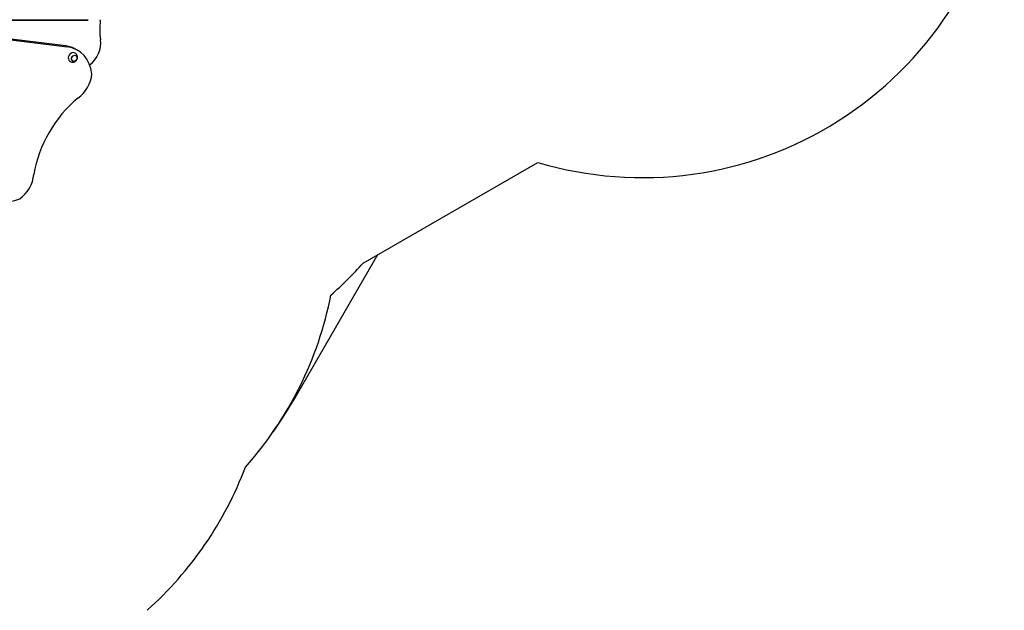
# Model space of a CAD drawing. Units: millimetres. Extents: x 1471 to 12534, y -1324 to 9842.
# Drawn here: x 7976 to 12013, y 3074 to 5497 of the extents above; entities that cross this region are included whole.
import ezdxf

# ---------------------------------------------------------------- set-up
doc = ezdxf.new("R2010")
doc.units = ezdxf.units.MM
doc.header["$LTSCALE"] = 50
doc.layers.add('Widoczne (ISO)', color=7, linetype='Continuous', lineweight=25)
doc.layers.add('Widoczne wąskie (ISO)', color=7, linetype='Continuous', lineweight=15)

msp = doc.modelspace()

# ---------------------------------------------------------------- linework, layer by layer
at = {"layer": 'Widoczne (ISO)'}
for p, q in [((8164.9, 5389.5), (7298.6, 5495.8)), ((7304.4, 5492.5), (8170.7, 5386.2)), ((8207.5, 5375.4), (8213.3, 5372)), ((9384.5, 4499.1), (10099.8, 4912.1)), ((9442.9, 4532.9), (9095.3, 3930.8))]:
    msp.add_line(p, q, dxfattribs=at)
for centre, radius, start, end in [((10529, 6350.5), 1501.1, 253.3869, 351.2473), ((8264.4, 5496.9), 1500, 311.1813, 318.304), ((7780.6, 4658.8), 1500, 318.371, 348.8187), ((7796.3, 4680.8), 1500, 323.9464, 330), ((7498.6, 4192.5), 1500, 311.8103, 339.3029)]:
    msp.add_arc(centre, radius, start, end, dxfattribs=at)
for centre, major_axis, start_param, end_param in [((8572.9, 5495.4), (-150, -259.8), 5.17573, 5.45326), ((8218.8, 5388.1), (-50, -86.6), 1.117414, 2.311667), ((8132.5, 5245.5), (75, 129.9), 0, 0.349066), ((8138.3, 5242.1), (75, 129.9), 5.403144, 6.632251), ((8193.2, 5343), (10, 17.3), 6.237678, 9.470286), ((8169.2, 5268.2), (57.5, 99.6), 4.188896, 5.236094), ((8440.5, 4836.6), (231.5, 401), 1.169924, 1.971881), ((7931.1, 4855.6), (57.5, 99.6), 4.188896, 5.236094), ((7938.1, 4895.4), (-75, -129.9), 5.934119, 7.163882)]:
    msp.add_ellipse(centre, major_axis=major_axis, ratio=0.857167, start_param=start_param, end_param=end_param, dxfattribs=at)
msp.add_ellipse((8200.1, 5339), major_axis=(6.5, 11.3), ratio=0.857167, dxfattribs=at)
for points, knots in [([(8306.6, 5494.3), (8306.7, 5494.8), (8306.7, 5495.3), (8306.7, 5496.4), (8306.7, 5496.9), (8306.6, 5497.4)], [0, 0, 0, 0, 0.1565151, 0.1565151, 0.3130302, 0.3130302, 0.3130302, 0.3130302]), ([(8183.9, 5325.3), (8185.9, 5324.3), (8188, 5323.6), (8192.2, 5323), (8194.3, 5323), (8198.5, 5323.6), (8200.4, 5324.3), (8204.1, 5326.1), (8205.7, 5327.3), (8208.7, 5330.1), (8209.9, 5331.8), (8211.8, 5335.4), (8212.5, 5337.4), (8213.3, 5341.7), (8213.3, 5343.9), (8212.5, 5348.4), (8211.8, 5350.5), (8209.6, 5354.5), (8208.2, 5356.4), (8205.7, 5358.6), (8204.8, 5359.3), (8203.9, 5359.9)], [6.097887, 6.097887, 6.097887, 6.097887, 6.372637, 6.372637, 6.656997, 6.656997, 6.963506, 6.963506, 7.29963, 7.29963, 7.662369, 7.662369, 8.03461, 8.03461, 8.391687, 8.391687, 8.717275, 8.717275, 9.01266, 9.01266, 9.148465, 9.148465, 9.148465, 9.148465]), ([(8193.5, 5327.8), (8194.5, 5327.2), (8195.7, 5326.8), (8198, 5326.4), (8199.2, 5326.5), (8201.7, 5326.9), (8203, 5327.3), (8205.3, 5328.6), (8206.4, 5329.4), (8208.3, 5331.4), (8209.2, 5332.5), (8210.5, 5334.9), (8211, 5336.2), (8211.6, 5338.9), (8211.7, 5340.3), (8211.5, 5343), (8211.2, 5344.2), (8210.3, 5346.6), (8209.6, 5347.6), (8208.1, 5349.2), (8207.4, 5349.8), (8206.5, 5350.3)], [0.523947, 0.523947, 0.523947, 0.523947, 0.825542, 0.825542, 1.139696, 1.139696, 1.458878, 1.458878, 1.782065, 1.782065, 2.107199, 2.107199, 2.432811, 2.432811, 2.757777, 2.757777, 3.080508, 3.080508, 3.39888, 3.39888, 3.645359, 3.645359, 3.645359, 3.645359])]:
    msp.add_open_spline(points, degree=3, knots=knots, dxfattribs=at)
at = {"layer": 'Widoczne wąskie (ISO)'}
for p, q in [((7360.9, 5497.4), (8256.9, 5497.4)), ((8256.9, 5494.3), (7360.9, 5494.3)), ((8165.2, 5389.4), (8170.4, 5386.4))]:
    msp.add_line(p, q, dxfattribs=at)
msp.add_ellipse((8200.3, 5338.9), major_axis=(6.3, 11), ratio=0.857167, dxfattribs=at)

doc.saveas('drawing.dxf')
